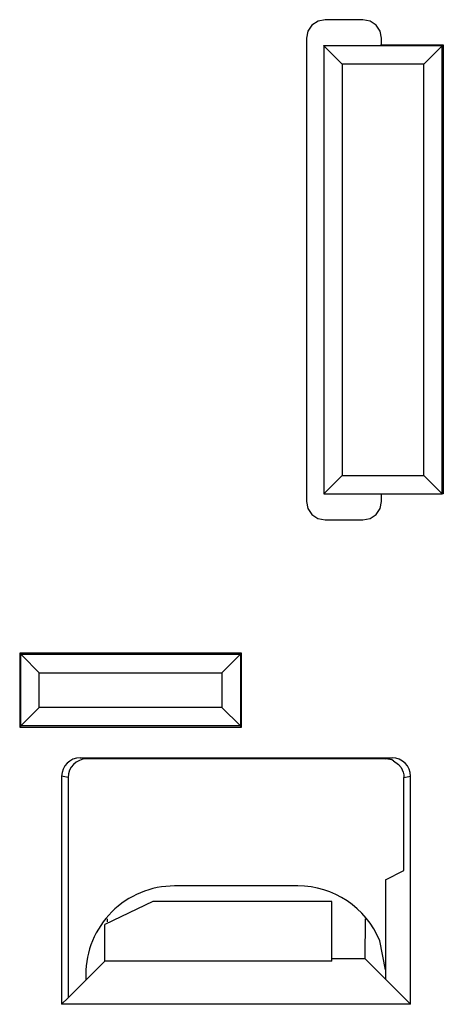
# Model space of a CAD drawing. Units: inches. Extents: x -11.5 to 12.2, y -9.3 to 10.7.
# Drawn here: x -10.4 to -10.1, y -5.3 to -4.5 of the extents above; entities that cross this region are included whole.
import ezdxf

# ---------------------------------------------------------------- set-up
doc = ezdxf.new("R2010")
doc.units = ezdxf.units.IN
doc.header["$MEASUREMENT"] = 0

# ---------------------------------------------------------------- blocks, each defined once
blk = doc.blocks.new('PWB_CAT5e__360', base_point=(-10.38646, -5.29558))
at = {"color": 7, "linetype": 'Continuous'}
for p, q in [((-10.21446, -5.21909), (-10.31446, -5.21909)), ((-10.14321, -5.28729), (-10.14794, -5.26353)), ((-10.38646, -5.29109), (-10.38646, -5.29558))]:
    blk.add_line(p, q, dxfattribs=at)
for centre, start, end in [((-10.31446, -5.29109), 89.9999, -179.9999), ((-10.21446, -5.29109), 22.49988, 89.99994)]:
    blk.add_arc(centre, 0.072, start, end, dxfattribs=at)
blk = doc.blocks.new('PWA_assy_4__428', base_point=(-10.38646, -5.29558))
blk.add_blockref('PWB_CAT5e__360', (-10.38646, -5.29558))
blk = doc.blocks.new('83614_BRACKET_030309__429', base_point=(-10.73957, -7.09637))
at = {"color": 7, "linetype": 'Continuous'}
for p, q in [((-10.20292, -4.52053), (-10.20617, -4.5254)), ((-10.19804, -4.51729), (-10.20292, -4.52053)), ((-10.19234, -4.51616), (-10.19804, -4.51729)), ((-10.16157, -4.51616), (-10.19234, -4.51616)), ((-10.15582, -4.5173), (-10.16157, -4.51616)), ((-10.15096, -4.52056), (-10.15582, -4.5173)), ((-10.14772, -4.52543), (-10.15096, -4.52056)), ((-10.20617, -4.5254), (-10.20732, -4.53114)), ((-10.14659, -4.53114), (-10.14772, -4.52543)), ((-10.20732, -4.53114), (-10.20732, -4.90706)), ((-10.19336, -4.53738), (-10.19335, -4.53718)), ((-10.19336, -4.53738), (-10.19335, -4.90102)), ((-10.17835, -4.55238), (-10.19336, -4.53738)), ((-10.19335, -4.53718), (-10.14868, -4.53718)), ((-10.14868, -4.53718), (-10.14659, -4.53648)), ((-10.14659, -4.53648), (-10.14659, -4.53114)), ((-10.14659, -4.53648), (-10.09637, -4.53648)), ((-10.11227, -4.55238), (-10.09727, -4.53738)), ((-10.09727, -4.53738), (-10.09637, -4.53648)), ((-10.09637, -4.53648), (-10.09637, -4.90102)), ((-10.17835, -4.88602), (-10.19335, -4.90102)), ((-10.11227, -4.88602), (-10.09727, -4.90102)), ((-10.19335, -4.90102), (-10.09727, -4.90102)), ((-10.14659, -4.90706), (-10.14659, -4.90102)), ((-10.09637, -4.90102), (-10.09727, -4.90102)), ((-10.20732, -4.90706), (-10.20619, -4.91276)), ((-10.20619, -4.91276), (-10.20295, -4.91764)), ((-10.15096, -4.91764), (-10.14772, -4.91276)), ((-10.14772, -4.91276), (-10.14659, -4.90706)), ((-10.20295, -4.91764), (-10.19808, -4.92089)), ((-10.19808, -4.92089), (-10.19234, -4.92204)), ((-10.16157, -4.92204), (-10.15582, -4.92089)), ((-10.15582, -4.92089), (-10.15096, -4.91764)), ((-10.19234, -4.92204), (-10.16157, -4.92204)), ((-10.43918, -5.03106), (-10.44009, -5.03016)), ((-10.26009, -5.03016), (-10.44009, -5.03016)), ((-10.44009, -5.03016), (-10.44009, -5.09016)), ((-10.43918, -5.03106), (-10.43804, -5.0322)), ((-10.43804, -5.0322), (-10.42418, -5.04606)), ((-10.26213, -5.0322), (-10.27599, -5.04606)), ((-10.26099, -5.03106), (-10.26213, -5.0322)), ((-10.26009, -5.03016), (-10.26099, -5.03106)), ((-10.26009, -5.09016), (-10.26009, -5.03016)), ((-10.43918, -5.08926), (-10.42418, -5.07426)), ((-10.26099, -5.08926), (-10.27599, -5.07426)), ((-10.43918, -5.08926), (-10.44009, -5.09016)), ((-10.26009, -5.09016), (-10.26099, -5.08926)), ((-10.44009, -5.09016), (-10.26009, -5.09016)), ((-10.39103, -5.11517), (-10.13789, -5.11517)), ((-10.14313, -5.11604), (-10.38579, -5.11604)), ((-10.1367, -5.11747), (-10.13263, -5.12049)), ((-10.13263, -5.12049), (-10.13052, -5.12308)), ((-10.13052, -5.12308), (-10.12892, -5.12684)), ((-10.12892, -5.12684), (-10.1285, -5.1289)), ((-10.1285, -5.1289), (-10.12835, -5.13107)), ((-10.40604, -5.13016), (-10.40604, -5.31517)), ((-10.4008, -5.13103), (-10.4008, -5.30992)), ((-10.12834, -5.20668), (-10.12835, -5.13107)), ((-10.12288, -5.31517), (-10.12288, -5.13016)), ((-10.14321, -5.21411), (-10.12834, -5.20668)), ((-10.14321, -5.21411), (-10.14321, -5.29482)), ((-10.33212, -5.23186), (-10.37099, -5.25036)), ((-10.18673, -5.23186), (-10.33212, -5.23186)), ((-10.18673, -5.2801), (-10.18673, -5.23186)), ((-10.36906, -5.2457), (-10.36906, -5.24811)), ((-10.15985, -5.2457), (-10.15994, -5.2781)), ((-10.37098, -5.2801), (-10.37099, -5.25036)), ((-10.37098, -5.2801), (-10.40031, -5.30943)), ((-10.18673, -5.2801), (-10.37098, -5.2801)), ((-10.18673, -5.2781), (-10.15994, -5.2781)), ((-10.14321, -5.29482), (-10.15994, -5.2781)), ((-10.12288, -5.31517), (-10.14321, -5.29482)), ((-10.4008, -5.30992), (-10.40604, -5.31517)), ((-10.40031, -5.30943), (-10.4008, -5.30956)), ((-10.12288, -5.31517), (-10.40604, -5.31517))]:
    blk.add_line(p, q, dxfattribs=at)
at = {"color": 3, "linetype": 'Continuous'}
for p, q in [((-10.09727, -4.53738), (-10.19336, -4.53738)), ((-10.09727, -4.90102), (-10.09727, -4.53738)), ((-10.17835, -4.55238), (-10.17835, -4.88602)), ((-10.11227, -4.55238), (-10.17835, -4.55238)), ((-10.11227, -4.88602), (-10.11227, -4.55238)), ((-10.17835, -4.88602), (-10.11227, -4.88602)), ((-10.43918, -5.08926), (-10.43918, -5.03106)), ((-10.43918, -5.03106), (-10.26099, -5.03106)), ((-10.26099, -5.03106), (-10.26099, -5.08926)), ((-10.42418, -5.07426), (-10.42418, -5.04606)), ((-10.42418, -5.04606), (-10.27599, -5.04606)), ((-10.27599, -5.04606), (-10.27599, -5.07426)), ((-10.27599, -5.07426), (-10.42418, -5.07426)), ((-10.26099, -5.08926), (-10.43918, -5.08926)), ((-10.38579, -5.11604), (-10.39103, -5.11517)), ((-10.14313, -5.11604), (-10.13789, -5.11517)), ((-10.4008, -5.13103), (-10.40604, -5.13016)), ((-10.12835, -5.13107), (-10.12288, -5.13016))]:
    blk.add_line(p, q, dxfattribs=at)
at = {"color": 7, "linetype": 'Continuous'}
for centre, start, end in [((-10.39103, -5.13018), 89.98683, 179.9346), ((-10.38579, -5.13105), 89.98776, 179.93367), ((-10.14309, -5.13105), 64.7934, 90.14756), ((-10.13789, -5.13018), 0.06452, 90.01176)]:
    blk.add_arc(centre, 0.01501, start, end, dxfattribs=at)
blk = doc.blocks.new('476TM-524__430', base_point=(-10.73957, -7.09637))
for name, p in [('83614_BRACKET_030309__429', (-10.73957, -7.09637)), ('PWA_assy_4__428', (-10.38646, -5.29558))]:
    blk.add_blockref(name, p)
blk = doc.blocks.new('FRONT2', base_point=(-7.47196, -3.33708))
blk.add_blockref('476TM-524__430', (-10.73957, -7.09637))

msp = doc.modelspace()

# ---------------------------------------------------------------- block references
msp.add_blockref('FRONT2', (-7.47196, -3.33708))

doc.saveas('drawing.dxf')
